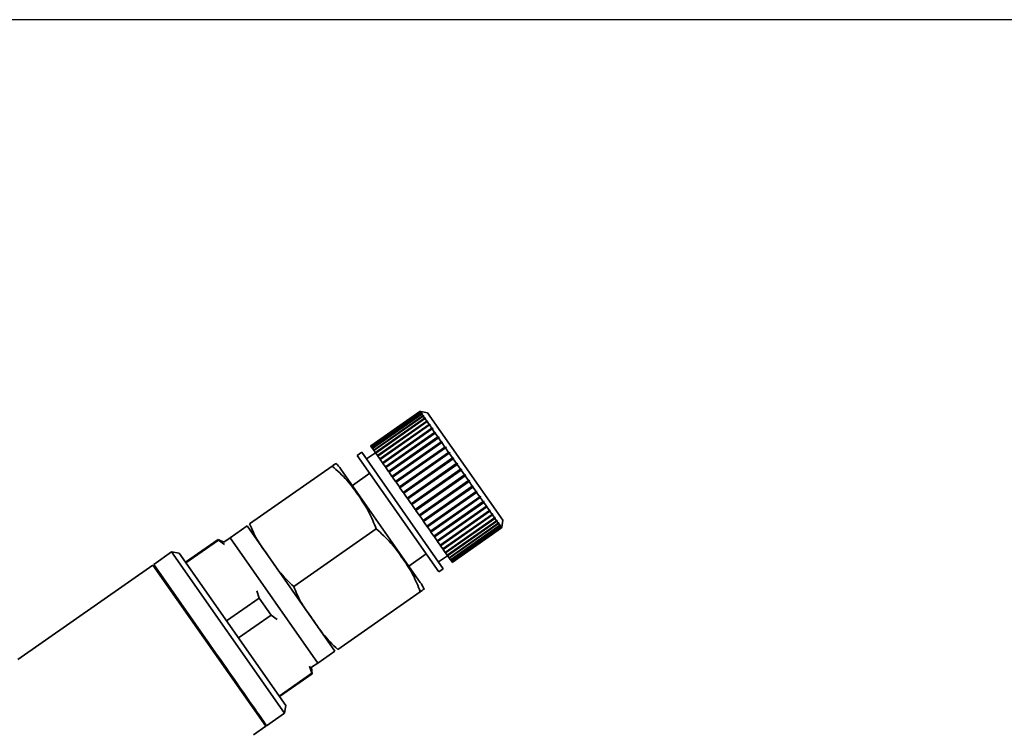
# Paper-space layout 'Blatt1' of a CAD drawing. Units: millimetres. Extents: x 0 to 5940, y 0 to 4200.
# Drawn here: x 3450 to 3540, y 3590 to 3655 of the extents above; entities that cross this region are included whole.
import ezdxf

# ---------------------------------------------------------------- set-up
doc = ezdxf.new("R2010")
doc.units = ezdxf.units.MM
doc.header["$LTSCALE"] = 10
doc.layers.add('1', color=7, linetype='Continuous')
doc.styles.add('SLDTEXTSTYLE0', font='TXT', dxfattribs={"width": 0.605})
doc.dimstyles.new('SLDDIMSTYLE0', dxfattribs={"dimtxt": 35, "dimasz": 25, "dimexe": 0, "dimexo": 0.0625, "dimgap": 8.75, "dimtad": 1, "dimdec": 1, "dimrnd": 1e-09, "dimzin": 4, "dimdsep": 46, "dimtxsty": 'SLDTEXTSTYLE0', "dimsah": 1, "dimcen": 0.09, "dimadec": 0, "dimazin": 1, "dimtfac": 1, "dimtdec": 1, "dimtofl": 0, "dimtmove": 0, "dimatfit": 3, "dimfxl": 1, "dimfrac": 2, "dimtolj": 1, "dimtzin": 12, "dimarcsym": 0})

# ---------------------------------------------------------------- blocks, each defined once
blk = doc.blocks.new('_D_2')
at = {"layer": '1'}
for p, q in [((3623.022, 3655.399), (2847.128, 3655.399)), ((2857.128, 1779.11), (2857.128, 3655.399)), ((3017.128, 1779.11), (2847.128, 1779.11))]:
    blk.add_line(p, q, dxfattribs=at)
for points in [[(2857.128, 3655.399), (2853.128, 3630.399), (2861.128, 3630.399)], [(2857.128, 1779.11), (2861.128, 1804.11), (2853.128, 1804.11)]]:
    blk.add_solid(points, dxfattribs=at)
at = {"layer": '1', "insert": (2812.011, 2625.015), "char_height": 35, "attachment_point": 1, "rotation": 90, "style": 'SLDTEXTSTYLE0'}
blk.add_mtext('ca. 1900', dxfattribs=at)

psp = doc.layouts.new('Blatt1')

# ---------------------------------------------------------------- linework, layer by layer
at = {"color": 7, "linetype": 'Continuous', "lineweight": 35}
for p, q in [((3486.174, 3619.561), (3481.669, 3616.406)), ((3481.684, 3616.385), (3486.19, 3619.539)), ((3486.195, 3619.531), (3481.69, 3616.377)), ((3481.735, 3616.312), (3486.24, 3619.467)), ((3486.252, 3619.451), (3481.746, 3616.296)), ((3486.19, 3619.539), (3486.174, 3619.561)), ((3486.244, 3619.549), (3486.174, 3619.561)), ((3486.174, 3619.561), (3486.244, 3619.549)), ((3486.19, 3619.539), (3486.259, 3619.527)), ((3486.24, 3619.467), (3486.195, 3619.531)), ((3486.264, 3619.519), (3486.195, 3619.531)), ((3486.24, 3619.467), (3486.309, 3619.455)), ((3486.871, 3619.438), (3486.244, 3619.549)), ((3486.251, 3619.522), (3486.259, 3619.527)), ((3486.327, 3619.343), (3486.252, 3619.451)), ((3486.32, 3619.439), (3486.252, 3619.451)), ((3486.259, 3619.527), (3486.264, 3619.519)), ((3486.293, 3619.444), (3486.309, 3619.455)), ((3486.309, 3619.455), (3486.32, 3619.439)), ((3493.754, 3609.608), (3486.871, 3619.438)), ((3481.821, 3616.189), (3486.327, 3619.343)), ((3486.343, 3619.32), (3481.838, 3616.165)), ((3481.942, 3616.017), (3486.447, 3619.171)), ((3486.469, 3619.14), (3481.964, 3615.985)), ((3482.096, 3615.797), (3486.601, 3618.951)), ((3482.121, 3615.761), (3486.667, 3618.944)), ((3486.628, 3618.913), (3482.123, 3615.758)), ((3482.281, 3615.532), (3486.787, 3618.686)), ((3482.305, 3615.498), (3486.851, 3618.681)), ((3486.819, 3618.641), (3482.313, 3615.486)), ((3486.327, 3619.343), (3486.395, 3619.333)), ((3486.447, 3619.171), (3486.343, 3619.32)), ((3486.411, 3619.309), (3486.343, 3619.32)), ((3486.37, 3619.316), (3486.395, 3619.333)), ((3486.395, 3619.333), (3486.411, 3619.309)), ((3486.447, 3619.171), (3486.514, 3619.162)), ((3486.601, 3618.951), (3486.469, 3619.14)), ((3486.536, 3619.131), (3486.469, 3619.14)), ((3486.481, 3619.138), (3486.514, 3619.162)), ((3486.514, 3619.162), (3486.536, 3619.131)), ((3486.601, 3618.951), (3486.667, 3618.944)), ((3486.787, 3618.686), (3486.628, 3618.913)), ((3486.694, 3618.905), (3486.628, 3618.913)), ((3486.667, 3618.944), (3486.694, 3618.905)), ((3486.787, 3618.686), (3486.851, 3618.681)), ((3487.002, 3618.378), (3486.819, 3618.641)), ((3486.883, 3618.635), (3486.819, 3618.641)), ((3486.851, 3618.681), (3486.883, 3618.635)), ((3482.497, 3615.224), (3487.002, 3618.378)), ((3482.519, 3615.192), (3487.065, 3618.375)), ((3487.039, 3618.326), (3482.534, 3615.172)), ((3482.741, 3614.876), (3487.246, 3618.03)), ((3482.761, 3614.847), (3487.307, 3618.03)), ((3487.287, 3617.972), (3482.781, 3614.818)), ((3483.01, 3614.491), (3487.515, 3617.646)), ((3483.028, 3614.465), (3487.574, 3617.649)), ((3487.56, 3617.583), (3483.054, 3614.428)), ((3487.002, 3618.378), (3487.065, 3618.375)), ((3487.246, 3618.03), (3487.039, 3618.326)), ((3487.102, 3618.323), (3487.039, 3618.326)), ((3487.065, 3618.375), (3487.102, 3618.323)), ((3487.246, 3618.03), (3487.307, 3618.03)), ((3487.515, 3617.646), (3487.287, 3617.972)), ((3487.348, 3617.972), (3487.287, 3617.972)), ((3487.307, 3618.03), (3487.348, 3617.972)), ((3487.515, 3617.646), (3487.574, 3617.649)), ((3487.619, 3617.585), (3487.56, 3617.583)), ((3487.807, 3617.229), (3487.56, 3617.583)), ((3487.574, 3617.649), (3487.619, 3617.585)), ((3483.302, 3614.074), (3487.807, 3617.229)), ((3483.318, 3614.051), (3487.864, 3617.235)), ((3487.855, 3617.161), (3483.35, 3614.006)), ((3483.615, 3613.628), (3488.12, 3616.783)), ((3483.628, 3613.609), (3488.174, 3616.792)), ((3488.17, 3616.71), (3483.665, 3613.556)), ((3487.807, 3617.229), (3487.864, 3617.235)), ((3487.912, 3617.166), (3487.855, 3617.161)), ((3488.12, 3616.783), (3487.855, 3617.161)), ((3487.864, 3617.235), (3487.912, 3617.166)), ((3488.12, 3616.783), (3488.174, 3616.792)), ((3488.225, 3616.72), (3488.17, 3616.71)), ((3488.449, 3616.312), (3488.17, 3616.71)), ((3488.174, 3616.792), (3488.225, 3616.72)), ((3480.85, 3615.833), (3480.44, 3615.546)), ((3488.306, 3605.184), (3480.85, 3615.833)), ((3482.099, 3615.792), (3481.28, 3615.218)), ((3481.684, 3616.385), (3481.669, 3616.406)), ((3481.69, 3616.377), (3481.684, 3616.385)), ((3481.735, 3616.312), (3481.69, 3616.377)), ((3481.746, 3616.296), (3481.735, 3616.312)), ((3481.821, 3616.189), (3481.746, 3616.296)), ((3481.838, 3616.165), (3481.821, 3616.189)), ((3481.942, 3616.017), (3481.838, 3616.165)), ((3481.964, 3615.985), (3481.942, 3616.017)), ((3482.096, 3615.797), (3481.964, 3615.985)), ((3482.121, 3615.761), (3482.096, 3615.797)), ((3483.944, 3613.157), (3488.449, 3616.312)), ((3483.955, 3613.142), (3488.501, 3616.325)), ((3488.502, 3616.236), (3483.997, 3613.082)), ((3484.288, 3612.667), (3488.793, 3615.821)), ((3484.296, 3612.655), (3488.842, 3615.838)), ((3488.449, 3616.312), (3488.501, 3616.325)), ((3488.501, 3616.325), (3488.554, 3616.249)), ((3488.554, 3616.249), (3488.502, 3616.236)), ((3488.793, 3615.821), (3488.502, 3616.236)), ((3488.793, 3615.821), (3488.842, 3615.838)), ((3488.842, 3615.838), (3488.897, 3615.76)), ((3487.897, 3604.897), (3480.44, 3615.546)), ((3482.123, 3615.758), (3482.121, 3615.761)), ((3482.281, 3615.532), (3482.123, 3615.758)), ((3482.305, 3615.498), (3482.281, 3615.532)), ((3482.313, 3615.486), (3482.305, 3615.498)), ((3482.497, 3615.224), (3482.313, 3615.486)), ((3482.519, 3615.192), (3482.497, 3615.224)), ((3482.534, 3615.172), (3482.519, 3615.192)), ((3482.741, 3614.876), (3482.534, 3615.172)), ((3488.848, 3615.743), (3484.342, 3612.588)), ((3484.642, 3612.161), (3489.147, 3615.315)), ((3484.647, 3612.153), (3489.193, 3615.336)), ((3489.203, 3615.235), (3484.698, 3612.08)), ((3488.897, 3615.76), (3488.848, 3615.743)), ((3489.147, 3615.315), (3488.848, 3615.743)), ((3489.147, 3615.315), (3489.193, 3615.336)), ((3489.193, 3615.336), (3489.25, 3615.256)), ((3489.25, 3615.256), (3489.203, 3615.235)), ((3489.509, 3614.799), (3489.203, 3615.235)), ((3470.604, 3609.287), (3478.144, 3614.567)), ((3486.204, 3603.928), (3478.951, 3614.286)), ((3482.761, 3614.847), (3482.741, 3614.876)), ((3482.781, 3614.818), (3482.761, 3614.847)), ((3483.01, 3614.491), (3482.781, 3614.818)), ((3483.028, 3614.465), (3483.01, 3614.491)), ((3483.054, 3614.428), (3483.028, 3614.465)), ((3483.302, 3614.074), (3483.054, 3614.428)), ((3483.318, 3614.051), (3483.302, 3614.074)), ((3483.35, 3614.006), (3483.318, 3614.051)), ((3483.615, 3613.628), (3483.35, 3614.006)), ((3485.003, 3611.644), (3489.509, 3614.799)), ((3485.006, 3611.64), (3489.552, 3614.824)), ((3489.566, 3614.718), (3485.06, 3611.563)), ((3485.369, 3611.123), (3489.874, 3614.277)), ((3489.931, 3614.196), (3485.426, 3611.041)), ((3489.509, 3614.799), (3489.552, 3614.824)), ((3489.552, 3614.824), (3489.609, 3614.742)), ((3489.609, 3614.742), (3489.566, 3614.718)), ((3489.874, 3614.277), (3489.566, 3614.718)), ((3489.874, 3614.277), (3489.915, 3614.306)), ((3489.972, 3614.224), (3489.931, 3614.196)), ((3490.239, 3613.755), (3489.931, 3614.196)), ((3481.587, 3613.908), (3479.996, 3612.793)), ((3483.628, 3613.609), (3483.615, 3613.628)), ((3483.665, 3613.556), (3483.628, 3613.609)), ((3483.944, 3613.157), (3483.665, 3613.556)), ((3483.955, 3613.142), (3483.944, 3613.157)), ((3483.997, 3613.082), (3483.955, 3613.142)), ((3484.288, 3612.667), (3483.997, 3613.082)), ((3485.734, 3610.601), (3490.239, 3613.755)), ((3485.788, 3610.523), (3490.335, 3613.706)), ((3490.297, 3613.674), (3485.791, 3610.519)), ((3486.096, 3610.083), (3490.602, 3613.238)), ((3486.147, 3610.011), (3490.693, 3613.194)), ((3490.658, 3613.158), (3486.153, 3610.003)), ((3490.239, 3613.755), (3490.277, 3613.788)), ((3490.277, 3613.788), (3490.335, 3613.706)), ((3490.335, 3613.706), (3490.297, 3613.674)), ((3490.602, 3613.238), (3490.297, 3613.674)), ((3490.602, 3613.238), (3490.637, 3613.274)), ((3490.637, 3613.274), (3490.693, 3613.194)), ((3490.693, 3613.194), (3490.658, 3613.158)), ((3490.957, 3612.73), (3490.658, 3613.158)), ((3484.296, 3612.655), (3484.288, 3612.667)), ((3484.342, 3612.588), (3484.296, 3612.655)), ((3484.642, 3612.161), (3484.342, 3612.588)), ((3486.452, 3609.575), (3490.957, 3612.73)), ((3486.499, 3609.509), (3491.045, 3612.692)), ((3491.012, 3612.652), (3486.507, 3609.497)), ((3486.797, 3609.082), (3491.303, 3612.237)), ((3486.839, 3609.022), (3491.386, 3612.205)), ((3490.957, 3612.73), (3490.99, 3612.771)), ((3490.99, 3612.771), (3491.045, 3612.692)), ((3491.045, 3612.692), (3491.012, 3612.652)), ((3491.303, 3612.237), (3491.012, 3612.652)), ((3491.303, 3612.237), (3491.333, 3612.281)), ((3491.333, 3612.281), (3491.386, 3612.205)), ((3491.386, 3612.205), (3491.356, 3612.161)), ((3484.647, 3612.153), (3484.642, 3612.161)), ((3484.698, 3612.08), (3484.647, 3612.153)), ((3485.003, 3611.644), (3484.698, 3612.08)), ((3485.006, 3611.64), (3485.003, 3611.644)), ((3485.06, 3611.563), (3485.006, 3611.64)), ((3485.369, 3611.123), (3485.06, 3611.563)), ((3491.356, 3612.161), (3486.85, 3609.006)), ((3487.129, 3608.608), (3491.635, 3611.763)), ((3487.166, 3608.555), (3491.713, 3611.738)), ((3491.685, 3611.691), (3487.18, 3608.536)), ((3487.445, 3608.158), (3491.95, 3611.313)), ((3487.476, 3608.112), (3492.023, 3611.296)), ((3491.635, 3611.763), (3491.356, 3612.161)), ((3491.635, 3611.763), (3491.662, 3611.811)), ((3491.662, 3611.811), (3491.713, 3611.738)), ((3491.713, 3611.738), (3491.685, 3611.691)), ((3491.95, 3611.313), (3491.685, 3611.691)), ((3491.95, 3611.313), (3491.975, 3611.364)), ((3491.975, 3611.364), (3492.023, 3611.296)), ((3492.023, 3611.296), (3491.998, 3611.244)), ((3485.426, 3611.041), (3485.369, 3611.123)), ((3485.734, 3610.601), (3485.426, 3611.041)), ((3485.788, 3610.523), (3485.734, 3610.601)), ((3485.791, 3610.519), (3485.788, 3610.523)), ((3486.096, 3610.083), (3485.791, 3610.519)), ((3491.998, 3611.244), (3487.492, 3608.09)), ((3487.74, 3607.736), (3492.245, 3610.89)), ((3487.766, 3607.698), (3492.313, 3610.882)), ((3492.29, 3610.827), (3487.784, 3607.672)), ((3488.013, 3607.346), (3492.518, 3610.501)), ((3488.033, 3607.317), (3492.58, 3610.5)), ((3492.559, 3610.443), (3488.054, 3607.288)), ((3492.245, 3610.89), (3491.998, 3611.244)), ((3492.245, 3610.89), (3492.268, 3610.945)), ((3492.268, 3610.945), (3492.313, 3610.882)), ((3492.313, 3610.882), (3492.29, 3610.827)), ((3492.518, 3610.501), (3492.29, 3610.827)), ((3492.518, 3610.501), (3492.539, 3610.558)), ((3492.539, 3610.558), (3492.58, 3610.5)), ((3492.58, 3610.5), (3492.559, 3610.443)), ((3492.766, 3610.147), (3492.559, 3610.443)), ((3486.147, 3610.011), (3486.096, 3610.083)), ((3486.153, 3610.003), (3486.147, 3610.011)), ((3486.452, 3609.575), (3486.153, 3610.003)), ((3486.499, 3609.509), (3486.452, 3609.575)), ((3486.507, 3609.497), (3486.499, 3609.509)), ((3486.797, 3609.082), (3486.507, 3609.497)), ((3488.261, 3606.992), (3492.766, 3610.147)), ((3488.275, 3606.972), (3492.821, 3610.155)), ((3492.803, 3610.095), (3488.297, 3606.94)), ((3488.481, 3606.678), (3492.986, 3609.832)), ((3488.489, 3606.666), (3493.035, 3609.849)), ((3493.018, 3609.787), (3488.513, 3606.632)), ((3488.672, 3606.406), (3493.177, 3609.56)), ((3488.673, 3606.403), (3493.22, 3609.586)), ((3493.204, 3609.522), (3488.699, 3606.367)), ((3492.766, 3610.147), (3492.785, 3610.207)), ((3492.785, 3610.207), (3492.821, 3610.155)), ((3492.821, 3610.155), (3492.803, 3610.095)), ((3492.986, 3609.832), (3492.803, 3610.095)), ((3492.986, 3609.832), (3493.004, 3609.895)), ((3493.004, 3609.895), (3493.035, 3609.849)), ((3493.035, 3609.849), (3493.018, 3609.787)), ((3493.177, 3609.56), (3493.018, 3609.787)), ((3493.177, 3609.56), (3493.193, 3609.625)), ((3493.193, 3609.625), (3493.22, 3609.586)), ((3493.22, 3609.586), (3493.204, 3609.522)), ((3493.336, 3609.333), (3493.204, 3609.522)), ((3493.643, 3608.982), (3493.754, 3609.608)), ((3470.371, 3609.106), (3468.814, 3608.016)), ((3478.401, 3597.637), (3470.371, 3609.106)), ((3474.627, 3603.541), (3482.168, 3608.82)), ((3486.839, 3609.022), (3486.797, 3609.082)), ((3486.85, 3609.006), (3486.839, 3609.022)), ((3487.129, 3608.608), (3486.85, 3609.006)), ((3487.166, 3608.555), (3487.129, 3608.608)), ((3488.831, 3606.178), (3493.336, 3609.333)), ((3493.358, 3609.302), (3488.853, 3606.147)), ((3488.957, 3605.999), (3493.462, 3609.153)), ((3493.478, 3609.13), (3488.973, 3605.975)), ((3489.048, 3605.868), (3493.553, 3609.022)), ((3493.565, 3609.007), (3489.059, 3605.852)), ((3489.105, 3605.787), (3493.61, 3608.942)), ((3493.616, 3608.934), (3489.11, 3605.779)), ((3489.125, 3605.758), (3493.631, 3608.912)), ((3493.336, 3609.333), (3493.35, 3609.399)), ((3493.338, 3609.344), (3493.372, 3609.368)), ((3493.35, 3609.399), (3493.372, 3609.368)), ((3493.372, 3609.368), (3493.358, 3609.302)), ((3493.462, 3609.153), (3493.358, 3609.302)), ((3493.462, 3609.153), (3493.475, 3609.221)), ((3493.467, 3609.18), (3493.492, 3609.197)), ((3493.475, 3609.221), (3493.492, 3609.197)), ((3493.492, 3609.197), (3493.478, 3609.13)), ((3493.553, 3609.022), (3493.478, 3609.13)), ((3493.553, 3609.022), (3493.566, 3609.091)), ((3493.561, 3609.064), (3493.577, 3609.075)), ((3493.577, 3609.075), (3493.565, 3609.007)), ((3493.61, 3608.942), (3493.565, 3609.007)), ((3493.566, 3609.091), (3493.577, 3609.075)), ((3493.61, 3608.942), (3493.622, 3609.011)), ((3493.628, 3609.003), (3493.616, 3608.934)), ((3493.631, 3608.912), (3493.616, 3608.934)), ((3493.62, 3608.997), (3493.628, 3609.003)), ((3493.622, 3609.011), (3493.628, 3609.003)), ((3493.631, 3608.912), (3493.643, 3608.982)), ((3467.713, 3607.855), (3464.736, 3605.77)), ((3467.747, 3607.805), (3464.771, 3605.721)), ((3468.255, 3607.602), (3467.713, 3607.855)), ((3467.747, 3607.805), (3467.713, 3607.855)), ((3468.301, 3607.393), (3467.747, 3607.805)), ((3468.814, 3608.016), (3468.255, 3607.602)), ((3476.844, 3596.548), (3468.814, 3608.016)), ((3487.18, 3608.536), (3487.166, 3608.555)), ((3487.445, 3608.158), (3487.18, 3608.536)), ((3487.476, 3608.112), (3487.445, 3608.158)), ((3487.492, 3608.09), (3487.476, 3608.112)), ((3487.74, 3607.736), (3487.492, 3608.09)), ((3487.766, 3607.698), (3487.74, 3607.736)), ((3487.784, 3607.672), (3487.766, 3607.698)), ((3488.013, 3607.346), (3487.784, 3607.672)), ((3488.033, 3607.317), (3488.013, 3607.346)), ((3488.054, 3607.288), (3488.033, 3607.317)), ((3488.261, 3606.992), (3488.054, 3607.288)), ((3488.275, 3606.972), (3488.261, 3606.992)), ((3488.297, 3606.94), (3488.275, 3606.972)), ((3488.481, 3606.678), (3488.297, 3606.94)), ((3463.466, 3606.712), (3461.828, 3605.565)), ((3464.162, 3606.59), (3463.466, 3606.712)), ((3473.79, 3591.968), (3463.466, 3606.712)), ((3473.913, 3592.664), (3464.162, 3606.59)), ((3485.158, 3605.421), (3486.75, 3606.535)), ((3487.876, 3605.798), (3488.695, 3606.372)), ((3488.489, 3606.666), (3488.481, 3606.678)), ((3488.513, 3606.632), (3488.489, 3606.666)), ((3488.672, 3606.406), (3488.513, 3606.632)), ((3488.673, 3606.403), (3488.672, 3606.406)), ((3488.699, 3606.367), (3488.673, 3606.403)), ((3488.831, 3606.178), (3488.699, 3606.367)), ((3488.853, 3606.147), (3488.831, 3606.178)), ((3488.957, 3605.999), (3488.853, 3606.147)), ((3488.973, 3605.975), (3488.957, 3605.999)), ((3489.048, 3605.868), (3488.973, 3605.975)), ((3461.746, 3605.508), (3449.409, 3596.87)), ((3472.07, 3590.763), (3461.746, 3605.508)), ((3461.828, 3605.565), (3472.152, 3590.82)), ((3487.897, 3604.897), (3488.306, 3605.184)), ((3489.059, 3605.852), (3489.048, 3605.868)), ((3489.105, 3605.787), (3489.059, 3605.852)), ((3489.11, 3605.779), (3489.105, 3605.787)), ((3489.125, 3605.758), (3489.11, 3605.779)), ((3471.469, 3602.49), (3468.492, 3600.406)), ((3471.469, 3602.49), (3471.271, 3603.152)), ((3472.56, 3600.932), (3471.469, 3602.49)), ((3478.651, 3597.794), (3486.191, 3603.074)), ((3472.56, 3600.932), (3469.583, 3598.848)), ((3473.114, 3600.52), (3472.56, 3600.932)), ((3476.844, 3596.548), (3478.401, 3597.637)), ((3476.282, 3595.617), (3476.084, 3596.279)), ((3476.264, 3596.164), (3476.844, 3596.548)), ((3476.316, 3595.568), (3476.264, 3596.164)), ((3476.282, 3595.617), (3473.305, 3593.533)), ((3473.34, 3593.483), (3476.316, 3595.568)), ((3476.316, 3595.568), (3476.282, 3595.617)), ((3473.79, 3591.968), (3473.913, 3592.664)), ((3472.152, 3590.82), (3473.79, 3591.968)), ((3470.963, 3589.988), (3472.07, 3590.763)), ((3472.07, 3590.763), (3472.095, 3590.902))]:
    psp.add_line(p, q, dxfattribs=at)
for centre, start, end in [((3476.157, 3612.33), 35, 46.71932), ((3483.41, 3601.972), 23.27355, 35)]:
    psp.add_arc(centre, 3.41, start, end, dxfattribs=at)
for points, knots in [([(3478.144, 3614.567), (3478.187, 3614.597), (3478.481, 3614.802), (3478.488, 3614.808), (3478.495, 3614.812)], [0, 0, 0, 0, 0.145886, 1, 1, 1, 1]), ([(3482.168, 3608.82), (3481.968, 3609.344), (3481.562, 3610.405), (3480.578, 3611.841), (3479.546, 3613.325), (3478.614, 3614.151), (3478.144, 3614.567)], [0, 0, 0, 0, 0.235328, 0.476818, 0.736465, 1, 1, 1, 1]), ([(3470.604, 3609.287), (3470.808, 3608.806), (3471.223, 3607.833), (3472.243, 3606.47), (3473.228, 3604.921), (3474.16, 3604.002), (3474.627, 3603.541)], [0, 0, 0, 0, 0.220445, 0.446732, 0.722276, 1, 1, 1, 1]), ([(3486.191, 3603.074), (3485.991, 3603.598), (3485.586, 3604.658), (3484.602, 3606.095), (3483.57, 3607.579), (3482.637, 3608.405), (3482.168, 3608.82)], [0, 0, 0, 0, 0.235328, 0.476818, 0.736465, 1, 1, 1, 1]), ([(3474.627, 3603.541), (3474.832, 3603.06), (3475.246, 3602.086), (3476.267, 3600.724), (3477.252, 3599.175), (3478.183, 3598.256), (3478.651, 3597.794)], [0, 0, 0, 0, 0.220445, 0.446732, 0.722276, 1, 1, 1, 1]), ([(3486.542, 3603.32), (3486.542, 3603.32), (3486.611, 3603.368), (3486.524, 3603.308), (3486.254, 3603.118), (3486.191, 3603.074)], [0, 0, 0, 0, 0.000891, 0.766515, 1, 1, 1, 1])]:
    psp.add_open_spline(points, degree=3, knots=knots, dxfattribs=at)
for points in [[(3489.915, 3614.306), (3489.924, 3614.292), (3489.944, 3614.265), (3489.963, 3614.238), (3489.972, 3614.224)], [(3472.095, 3590.902), (3472.018, 3591.012), (3471.864, 3591.231), (3470.684, 3592.917), (3468.997, 3595.327), (3466.99, 3598.193), (3464.983, 3601.059), (3463.296, 3603.469), (3462.115, 3605.155), (3461.962, 3605.374), (3461.885, 3605.483)]]:
    psp.add_open_spline(points, degree=3, dxfattribs=at)

# ---------------------------------------------------------------- dimensions: what is measured, and where the dimension line sits
at = {"layer": '1'}
dim = psp.add_linear_dim(base=(2857.128, 3655.399), p1=(3027.128, 1779.11), p2=(3633.022, 3655.399), angle=90, dimstyle='SLDDIMSTYLE0', dxfattribs=at)
dim.commit()
dim.dimension.update_dxf_attribs({"geometry": '_D_2', "text_midpoint": (2857.128, 2717.255), "dimtype": 160})

doc.saveas('drawing.dxf')
